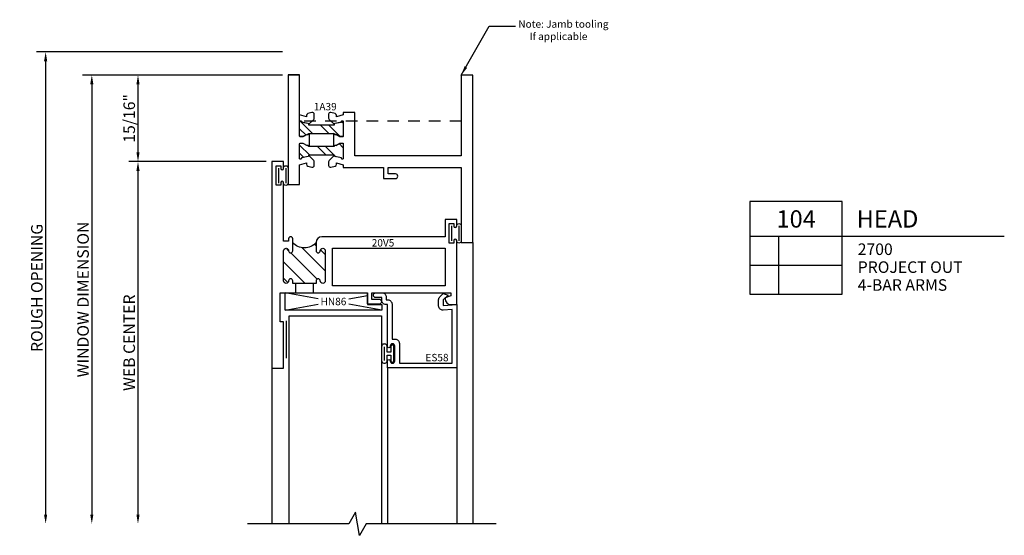
# Model space of a CAD drawing. Units: inches. Extents: x -2 to 23.1, y 11 to 29.8.
# Drawn here: x 11.8 to 22.5, y 24.3 to 29.8 of the extents above; entities that cross this region are included whole.
import ezdxf
from ezdxf.enums import TextEntityAlignment as Align

# ---------------------------------------------------------------- set-up
doc = ezdxf.new("R2010")
doc.units = ezdxf.units.IN
doc.header["$LTSCALE"] = 0.5
doc.header["$MEASUREMENT"] = 0
doc.linetypes.add('2700d104$0$HIDDEN', pattern=[0.375, 0.25, -0.125])
for name, color, linetype in [('2700d104$0$EFCO_Detail_BreakLines', 1, 'Continuous'), ('2700d104$0$EFCO_Detail_Dim', 1, 'Continuous'), ('2700d104$0$EFCO_Detail_Symbols', 5, 'Continuous'), ('2700d104$0$EFCO_Detail_Symbols_Text', 3, 'Continuous'), ('2700d104$0$EFCO_Detail_Text', 1, 'Continuous'), ('2700d104$0$EFCO_Die', 7, 'Continuous'), ('2700d104$0$EFCO_Die_BackGround', 9, 'Continuous'), ('2700d104$0$EFCO_Die_Text', 6, 'Continuous'), ('2700d104$0$EFCO_Glass', 4, 'Continuous'), ('2700d104$0$EFCO_Glazing_Gasket', 3, 'Continuous'), ('2700d104$0$EFCO_GlazingBlock', 3, 'Continuous'), ('2700d104$0$EFCO_LT_Hidden', 1, '2700d104$0$HIDDEN'), ('2700d104$0$EFCO_ThermalBreak', 3, 'Continuous'), ('2700d104$0$EFCO_ThermalBreak_Hatch', 8, 'Continuous'), ('2700d104$0$EFCO_Weatherstrip', 1, 'Continuous'), ('2700d104$0$ZE-ANNO-TEXT-XTRU', 6, 'Continuous'), ('2700d104$0$ZE-GLAZ-XTRU-THML', 7, 'Continuous')]:
    doc.layers.add(name, color=color, linetype=linetype)
doc.styles.add('2700d104$0$EFCO', font='arial.ttf')
doc.dimstyles.new('2700d104$0$STD1', dxfattribs={"dimtxt": 0.125, "dimasz": 0.1, "dimexe": 0.1, "dimexo": 0.0625, "dimgap": 0.03, "dimtad": 1, "dimdec": 5, "dimzin": 4, "dimdsep": 46, "dimlunit": 4, "dimtxsty": '2700d104$0$EFCO', "dimcen": 0.09, "dimclrd": 1, "dimclre": 1, "dimclrt": 3, "dimazin": 0, "dimtfac": 1, "dimtdec": 5, "dimtmove": 0, "dimatfit": 3, "dimfxl": 0, "dimfrac": 2, "dimtolj": 1, "dimtzin": 0, "dimarcsym": 0})

# ---------------------------------------------------------------- blocks, each defined once
blk = doc.blocks.new('*D52')
at = {"layer": '2700d104$0$EFCO_Detail_Dim', "color": 1, "lineweight": -2, "transparency": 16777216}
for p, q in [((-0.062, 0.25), (-2.725, 0.25)), ((-2.625, 0.15), (-2.625, -4.757))]:
    blk.add_line(p, q, dxfattribs=at)
at = {"layer": '2700d104$0$EFCO_Detail_Dim', "color": 1, "transparency": 16777216}
for points in [[(-2.642, 0.15), (-2.608, 0.15), (-2.625, 0.25)], [(-2.642, -4.757), (-2.608, -4.757), (-2.625, -4.857)]]:
    blk.add_solid(points, dxfattribs=at)
at = {"layer": '2700d104$0$EFCO_Detail_Dim', "color": 3, "transparency": 16777216, "insert": (-2.72, -2.304), "char_height": 0.125, "attachment_point": 5, "rotation": 90, "style": '2700d104$0$EFCO'}
blk.add_mtext('\\A1;ROUGH OPENING', dxfattribs=at)
blk = doc.blocks.new('*D53')
at = {"layer": '2700d104$0$EFCO_Detail_Dim', "color": 1, "lineweight": -2, "transparency": 16777216}
for p, q in [((-0.062, 0), (-2.225, 0)), ((-2.125, -0.1), (-2.125, -4.757))]:
    blk.add_line(p, q, dxfattribs=at)
at = {"layer": '2700d104$0$EFCO_Detail_Dim', "color": 1, "transparency": 16777216}
for points in [[(-2.142, -0.1), (-2.108, -0.1), (-2.125, 0)], [(-2.142, -4.757), (-2.108, -4.757), (-2.125, -4.857)]]:
    blk.add_solid(points, dxfattribs=at)
at = {"layer": '2700d104$0$EFCO_Detail_Dim', "color": 3, "transparency": 16777216, "insert": (-2.22, -2.429), "char_height": 0.125, "attachment_point": 5, "rotation": 90, "style": '2700d104$0$EFCO'}
blk.add_mtext('\\A1;WINDOW DIMENSION', dxfattribs=at)
blk = doc.blocks.new('*D56')
at = {"layer": '2700d104$0$EFCO_Detail_Dim', "color": 1, "lineweight": -2, "transparency": 16777216}
for p, q in [((-0.062, 0), (-1.725, 0)), ((-1.625, -0.1), (-1.625, -0.837)), ((-0.237, -0.937), (-1.725, -0.937))]:
    blk.add_line(p, q, dxfattribs=at)
at = {"layer": '2700d104$0$EFCO_Detail_Dim', "color": 1, "transparency": 16777216}
for points in [[(-1.642, -0.1), (-1.608, -0.1), (-1.625, 0)], [(-1.642, -0.837), (-1.608, -0.837), (-1.625, -0.937)]]:
    blk.add_solid(points, dxfattribs=at)
at = {"layer": '2700d104$0$EFCO_Detail_Dim', "color": 3, "transparency": 16777216, "insert": (-1.72, -0.469), "char_height": 0.125, "attachment_point": 5, "rotation": 90, "style": '2700d104$0$EFCO'}
blk.add_mtext('\\A1;15/16"', dxfattribs=at)
blk = doc.blocks.new('*D54')
at = {"layer": '2700d104$0$EFCO_Detail_Dim', "color": 1, "lineweight": -2, "transparency": 16777216}
for p, q in [((-0.237, -0.937), (-1.725, -0.937)), ((-1.625, -1.037), (-1.625, -4.757))]:
    blk.add_line(p, q, dxfattribs=at)
at = {"layer": '2700d104$0$EFCO_Detail_Dim', "color": 1, "transparency": 16777216}
for points in [[(-1.642, -1.037), (-1.608, -1.037), (-1.625, -0.937)], [(-1.642, -4.757), (-1.608, -4.757), (-1.625, -4.857)]]:
    blk.add_solid(points, dxfattribs=at)
at = {"layer": '2700d104$0$EFCO_Detail_Dim', "color": 3, "transparency": 16777216, "insert": (-1.72, -2.897), "char_height": 0.125, "attachment_point": 5, "rotation": 90, "style": '2700d104$0$EFCO'}
blk.add_mtext('\\A1;WEB CENTER', dxfattribs=at)
blk = doc.blocks.new('2700d104$0$27WSTRIP')
at = {"layer": '2700d104$0$EFCO_Glazing_Gasket'}
for p, q in [((-0.105, 0.081), (-0.105, -0.081)), ((-0.025, 0.081), (-0.025, -0.081))]:
    blk.add_line(p, q, dxfattribs=at)
blk.add_lwpolyline([(-0.08, 0.081, 1), (-0.13, 0.081), (-0.13, -0.081, 1), (-0.08, -0.081)], format="xyb", dxfattribs=at)
blk = doc.blocks.new('2700d104$0$Detail Callout')
at = {"layer": '2700d104$0$EFCO_Detail_Symbols'}
for p, q in [((0, 0), (0, -1)), ((1, 0), (0, 0)), ((1, -1), (1, 0)), ((0, -0.375), (1, -0.375)), ((0.313, -1), (0.313, -0.375)), ((1, -0.375), (2.753, -0.375)), ((0, -0.688), (1, -0.688)), ((0, -1), (1, -1))]:
    blk.add_line(p, q, dxfattribs=at)
at = {"layer": '2700d104$0$EFCO_Detail_Symbols_Text', "style": '2700d104$0$EFCO'}
for tag, height, p in [('DETAIL', 0.188, (0.5, -0.188)), ('SIM.', 0.125, (-0.24, -0.531)), ('REF.', 0.125, (0.156, -0.531)), ('REF.', 0.125, (0.657, -0.531)), ('SIM.', 0.125, (-0.24, -0.844)), ('REF.', 0.125, (0.156, -0.844)), ('REF.', 0.125, (0.657, -0.844))]:
    blk.add_attdef(tag, text='', height=height, dxfattribs=at).set_placement(p, align=Align.MIDDLE_CENTER)
for tag, height, p in [('DES.', 0.188, (1.155, -0.188)), ('SERIES', 0.125, (1.167, -0.515))]:
    blk.add_attdef(tag, text='', height=height, dxfattribs=at).set_placement(p, align=Align.MIDDLE_LEFT)
for p in [(1.167, -0.772), (1.167, -0.965)]:
    blk.add_attdef('MISC.', p, '', height=0.125, dxfattribs=at)
blk = doc.blocks.new('2700d104$0$BREAKLINE')
at = {"layer": '2700d104$0$EFCO_Detail_BreakLines'}
blk.add_lwpolyline([(0, 0.253), (0, -1.155), (0.125, -1.227), (-0.125, -1.27), (0, -1.342), (0, -2.438)], dxfattribs=at)
blk = doc.blocks.new('2700d104$0$lab0bot')
at = {"layer": '2700d104$0$EFCO_ThermalBreak_Hatch'}
h = blk.add_hatch(dxfattribs=at)
h.set_pattern_fill('ANSI32', color=256, scale=0.5, style=0)
h.paths.add_polyline_path([(0.376, -0.042), (0.381, -0.058), (0.452, -0.071, 0.791877), (0.472, -0.081), (0.472, 0.081, 0.414214), (0.464, 0.088), (0.44, 0.088, 0.121852), (0.436, 0.088), (0.392, 0.064, 0.623751), (0.378, 0.06, -0.393373), (0.372, 0.055), (0.1, 0.055, -0.393373), (0.094, 0.06, 0.623751), (0.08, 0.064), (0.036, 0.088, 0.121852), (0.032, 0.088), (0.008, 0.088, 0.414214), (0, 0.081), (0, -0.081, 0.791877), (0.02, -0.071), (0.091, -0.058), (0.096, -0.042)])
at = {"layer": '2700d104$0$EFCO_ThermalBreak'}
blk.add_lwpolyline([(0.472, 0.081, 0.414214), (0.464, 0.088), (0.44, 0.088, 0.121852), (0.436, 0.088), (0.392, 0.064, 0.623751), (0.378, 0.06, -0.393373), (0.372, 0.055), (0.1, 0.055, -0.393373), (0.094, 0.06, 0.623751), (0.08, 0.064), (0.036, 0.088, 0.121852), (0.032, 0.088), (0.008, 0.088, 0.414214), (0, 0.081), (0, -0.081, 0.791877), (0.02, -0.071), (0.091, -0.058), (0.096, -0.042), (0.376, -0.042), (0.381, -0.058), (0.452, -0.071, 0.791877), (0.472, -0.081)], format="xyb", close=True, dxfattribs=at)
blk = doc.blocks.new('2700d104$0$lab0top')
at = {"layer": '2700d104$0$EFCO_ThermalBreak_Hatch'}
h = blk.add_hatch(dxfattribs=at)
h.set_pattern_fill('ANSI32', color=256, scale=0.5, style=0)
h.paths.add_polyline_path([(0.096, 0.042), (0.091, 0.058), (0.02, 0.071, 0.791877), (0, 0.081), (0, -0.081, 0.414214), (0.008, -0.089), (0.032, -0.089, 0.121852), (0.036, -0.088), (0.08, -0.064, 0.623751), (0.094, -0.06, -0.352549), (0.1, -0.055), (0.372, -0.055, -0.393373), (0.378, -0.06, 0.623751), (0.392, -0.064), (0.436, -0.088, 0.121852), (0.44, -0.089), (0.464, -0.089, 0.414214), (0.472, -0.081), (0.472, 0.081, 0.791877), (0.452, 0.071), (0.381, 0.058), (0.376, 0.042)])
at = {"layer": '2700d104$0$EFCO_ThermalBreak'}
blk.add_lwpolyline([(0.472, 0.081, 0.791877), (0.452, 0.071), (0.381, 0.058), (0.376, 0.042), (0.096, 0.042), (0.091, 0.058), (0.02, 0.071, 0.791877), (0, 0.081), (0, -0.081, 0.414214), (0.008, -0.089), (0.032, -0.089, 0.121852), (0.036, -0.088), (0.08, -0.064, 0.623751), (0.094, -0.06, -0.393373), (0.1, -0.055), (0.372, -0.055, -0.393373), (0.378, -0.06, 0.623751), (0.392, -0.064), (0.436, -0.088, 0.121852), (0.44, -0.089), (0.464, -0.089, 0.414214), (0.472, -0.081)], format="xyb", close=True, dxfattribs=at)
blk = doc.blocks.new('2700d104$0$4703')
at = {"layer": '2700d104$0$EFCO_Die'}
blk.add_lwpolyline([(-0.106, 0.27), (-0.033, 0.248), (-0.033, 0.264, -0.339454), (-0.019, 0.284), (0.027, 0.296, -0.493145), (0.053, 0.277), (0.053, 0.236, -0.198912), (0.047, 0.222), (-0.01, 0.165), (-0.015, 0.181), (-0.086, 0.194, 0.791857), (-0.106, 0.203), (-0.106, 0.042, 0.414214), (-0.098, 0.035), (-0.074, 0.035, 0.121852), (-0.07, 0.035), (-0.026, 0.059, 0.623751), (-0.012, 0.063, -0.930777), (0, 0.062), (0, -0.062, -0.930777), (-0.012, -0.063, 0.623751), (-0.026, -0.059), (-0.07, -0.035, 0.121852), (-0.074, -0.035), (-0.098, -0.035, 0.414214), (-0.106, -0.042), (-0.106, -0.203, 0.791857), (-0.086, -0.194), (-0.015, -0.181), (-0.01, -0.165), (0.047, -0.222, -0.198912), (0.053, -0.236), (0.053, -0.277, -0.493145), (0.027, -0.296), (-0.019, -0.284, -0.339454), (-0.033, -0.264), (-0.033, -0.248), (-0.106, -0.27), (-0.106, -0.703), (-0.231, -0.703), (-0.231, 0.484), (-0.106, 0.484)], format="xyb", close=True, dxfattribs=at)
at = {"layer": '2700d104$0$EFCO_Die_Text', "ltscale": 0.5, "style": '2700d104$0$EFCO', "flags": 9}
blk.add_attdef('DIENO', text='', height=0.08, rotation=90, dxfattribs=at).set_placement((-0.176, -0.516), align=Align.MIDDLE_CENTER)
blk = doc.blocks.new('2700d104$0$4704')
at = {"layer": '2700d104$0$EFCO_Die'}
blk.add_lwpolyline([(1.384, 1.111), (1.509, 1.111), (1.509, -0.702), (1.384, -0.702), (1.384, 0.173), (0.231, 0.173), (0.231, -0.297), (0.106, -0.297), (0.106, -0.27), (0.033, -0.248), (0.033, -0.264, -0.339454), (0.019, -0.284), (-0.027, -0.296, -0.493145), (-0.053, -0.277), (-0.053, -0.236, -0.198912), (-0.047, -0.222), (0.01, -0.165), (0.015, -0.181), (0.086, -0.194, 0.791877), (0.106, -0.203), (0.106, -0.042, 0.414214), (0.098, -0.035), (0.074, -0.035, 0.121852), (0.07, -0.035), (0.026, -0.059, 0.623751), (0.012, -0.063, -0.930777), (0, -0.062), (0, 0.062, -0.930777), (0.012, 0.063, 0.623751), (0.026, 0.059), (0.07, 0.035, 0.121852), (0.074, 0.035), (0.098, 0.035, 0.414214), (0.106, 0.042), (0.106, 0.203, 0.791877), (0.086, 0.194), (0.015, 0.181), (0.01, 0.165), (-0.047, 0.222, -0.198912), (-0.053, 0.236), (-0.053, 0.277, -0.493145), (-0.027, 0.296), (0.019, 0.284, -0.339454), (0.033, 0.264), (0.033, 0.248), (0.106, 0.27), (0.106, 0.298), (0.541, 0.298), (0.541, 0.418), (0.672, 0.418, -1), (0.672, 0.368), (0.591, 0.368), (0.591, 0.298), (1.384, 0.298)], format="xyb", close=True, dxfattribs=at)
at = {"layer": '2700d104$0$EFCO_Die_Text', "ltscale": 0.5, "style": '2700d104$0$EFCO', "flags": 9}
blk.add_attdef('DIENO', text='', height=0.08, dxfattribs=at).set_placement((1.249, 0.236), align=Align.MIDDLE_CENTER)
blk = doc.blocks.new('2700d104$0$1A39')
at = {"layer": '2700d104$0$EFCO_Die'}
for name, p in [('2700d104$0$4704', (0.491, 0.702)), ('2700d104$0$4703', (0.231, 0.702))]:
    blk.add_blockref(name, p, dxfattribs=at)
at = {"layer": '2700d104$0$EFCO_Die', "linetype": 'Continuous'}
for name, p in [('2700d104$0$lab0top', (0.125, 0.825)), ('2700d104$0$lab0bot', (0.125, 0.58))]:
    blk.add_blockref(name, p, dxfattribs=at)
at = {"layer": '2700d104$0$EFCO_Die_Text', "ltscale": 0.5, "style": '2700d104$0$EFCO', "flags": 8}
blk.add_attdef('CONO', text='', height=0.08, dxfattribs=at).set_placement((0.402, 0.342), align=Align.MIDDLE_CENTER)
blk = doc.blocks.new('2700d104$0$es58')
at = {"layer": '2700d104$0$EFCO_Die', "linetype": 'Continuous'}
blk.add_lwpolyline([(-0.762, -0.079), (-0.762, -0.049), (-0.745, -0.049, 0.414214), (-0.7, -0.004), (-0.7, 0.377), (-0.665, 0.377, 0.414214), (-0.62, 0.422), (-0.62, 0.638), (-0.05, 0.638), (-0.05, 0.055), (-0.146, 0.063, 0.440011), (-0.195, 0.018), (-0.195, -0.05, 0.198912), (-0.182, -0.082), (-0.145, -0.119), (-0.093, -0.1), (-0.145, -0.048), (-0.145, 0.013), (0, 0), (0, 0.688), (-0.75, 0.688), (-0.75, 0.61, 1), (-0.72, 0.61), (-0.72, 0.613, -1), (-0.67, 0.613), (-0.67, 0.452, -1), (-0.72, 0.452), (-0.72, 0.455, 1), (-0.75, 0.455), (-0.75, 0.377), (-0.75, 0.001), (-0.767, 0.001, 0.414214), (-0.812, -0.044), (-0.812, -0.074), (-0.877, -0.074, 1), (-0.877, -0.124), (-0.807, -0.124, 0.414214)], format="xyb", close=True, dxfattribs=at)
at = {"layer": '2700d104$0$EFCO_Die_Text', "ltscale": 0.5, "style": '2700d104$0$EFCO', "flags": 8}
blk.add_attdef('DIENO', text='', height=0.08, dxfattribs=at).set_placement((-0.213, 0.576), align=Align.MIDDLE_CENTER)
blk = doc.blocks.new('2700d104$0$HN86')
at = {"layer": '2700d104$0$EFCO_GlazingBlock', "linetype": 'Continuous'}
for p, q in [((0, 0.187), (0.357, 0.123)), ((1.046, 0.187), (0.688, 0.123)), ((0.357, 0.064), (0, 0)), ((0.688, 0.064), (0.89, 0.028))]:
    blk.add_line(p, q, dxfattribs=at)
blk.add_lwpolyline([(1.046, 0.125), (1.046, 0.187), (0, 0.187), (0, 0), (0.89, 0), (0.89, 0.125)], close=True, dxfattribs=at)
at = {"layer": '2700d104$0$EFCO_Die_Text', "style": '2700d104$0$EFCO', "flags": 8}
blk.add_attdef('BKNO', text='', height=0.08, dxfattribs=at).set_placement((0.523, 0.093), align=Align.MIDDLE_CENTER)
blk = doc.blocks.new('2700d104$0$2x00G201HD')
at = {"layer": '2700d104$0$EFCO_Die_BackGround'}
for p, q in [((-0.75, -0.688), (-0.75, -2.375)), ((0, -0.688), (0, -2.375))]:
    blk.add_line(p, q, dxfattribs=at)
at = {"layer": '2700d104$0$EFCO_Glass'}
blk.add_lwpolyline([(-1.812, -2.375), (-1.812, -0.125), (-0.813, -0.125), (-0.813, -2.375)], dxfattribs=at)
at = {"layer": '2700d104$0$EFCO_Glazing_Gasket'}
blk.add_line((-1.844, -0.584), (-1.844, -0.178), dxfattribs=at)
at = {"layer": '2700d104$0$EFCO_Weatherstrip'}
blk.add_line((-0.782, -0.606), (-0.782, -0.459), dxfattribs=at)
blk.add_lwpolyline([(-0.813, -0.606, 1.000208), (-0.752, -0.606), (-0.752, -0.551), (-0.714, -0.551), (-0.714, -0.609, 0.988235), (-0.679, -0.609), (-0.679, -0.456, 0.988235), (-0.714, -0.456), (-0.714, -0.516), (-0.752, -0.516), (-0.752, -0.459, 1.000953), (-0.813, -0.459)], format="xyb", close=True, dxfattribs=at)
at = {"layer": '2700d104$0$EFCO_Die'}
ref = blk.add_blockref('2700d104$0$es58', (0, 0), dxfattribs=dict(at, xscale=-1, rotation=180))
ref.add_attrib('DIENO', 'ES58', dxfattribs={"layer": '2700d104$0$EFCO_Die_Text', "ltscale": 0.5, "height": 0.08, "style": '2700d104$0$EFCO', "flags": 8}).set_placement((-0.213, -0.576), align=Align.MIDDLE_CENTER)
at = {"layer": '2700d104$0$EFCO_GlazingBlock'}
ref = blk.add_blockref('2700d104$0$HN86', (-1.857, 0.124), dxfattribs=dict(at, xscale=-1, rotation=180))
ref.add_attrib('BKNO', 'HN86', dxfattribs={"layer": '2700d104$0$EFCO_Die_Text', "height": 0.08, "style": '2700d104$0$EFCO', "flags": 8}).set_placement((-1.334, 0.031), align=Align.MIDDLE_CENTER)
blk = doc.blocks.new('*U67')
at = {"layer": '2700d104$0$ZE-GLAZ-XTRU-THML'}
h = blk.add_hatch(dxfattribs=at)
h.set_pattern_fill('ANSI31', color=256, style=0)
h.set_pattern_definition([(45, (3e-14, 0.0235), (-0.088388, 0.088388), [])])
h.paths.add_polyline_path([(0.478, 0.1735), (0.478, 0.201), (0.225, 0.201), (0.225, 0.1735, -1), (0.18, 0.1735, 1), (0.125, 0.1735), (0.125, -0.1515, 1), (0.18, -0.1515, -1), (0.225, -0.1515), (0.225, -0.242, -0.46597551), (0.478, -0.242), (0.478, -0.1515, -1), (0.523, -0.1515, 1), (0.578, -0.1515), (0.578, 0.1735, 1), (0.523, 0.1735, -1)])
blk.add_lwpolyline([(0.44525, 0.201), (0.44525, 0.304), (1.032, 0.304), (1.032, 0.424), (1.163, 0.424, -1), (1.163, 0.374), (1.082, 0.374), (1.082, 0.304), (1.938, 0.304), (1.938, 0.334), (1.875, 0.357), (1.875, 0.367, -0.41421356), (1.937, 0.429), (2, 0.429), (2, -0.263, -1), (1.97, -0.263), (1.97, -0.235), (1.92, -0.235), (1.92, -0.446), (1.97, -0.446), (1.97, -0.418, -1), (2, -0.418), (2, -0.491), (1.875, -0.491), (1.875, -0.304), (0.54, -0.304, -0.41421356), (0.478, -0.242), (0.478, -0.1515, -1), (0.523, -0.1515), (0.523, -0.1515, 1), (0.578, -0.1515), (0.578, 0.1735, 1), (0.523, 0.1735), (0.523, 0.1735, -1), (0.478, 0.1735), (0.478, 0.201), (0.225, 0.201), (0.225, 0.1735, -1), (0.18, 0.1735), (0.18, 0.1735, 1), (0.125, 0.1735), (0.125, -0.1515, 1), (0.18, -0.1515), (0.18, -0.1515, -1), (0.225, -0.1515), (0.225, -0.2815, -0.41421356), (0.2025, -0.304), (0.2025, -0.304, -0.41421356), (0.18, -0.2815), (0.18, -0.257), (0.125, -0.257), (0.125, -0.889, -1), (0.095, -0.889), (0.095, -0.861), (0.045, -0.861), (0.045, -1.072), (0.095, -1.072), (0.095, -1.044, -1), (0.125, -1.044), (0.125, -1.117), (0, -1.117), (0, 1.117), (0.125, 1.117), (0.125, 0.617), (0.09, 0.617), (0.09, 0.304), (0.25775, 0.304), (0.25775, 0.201)], format="xyb", dxfattribs=at)
blk.add_lwpolyline([(1.875, 0.226), (0.656, 0.226), (0.656, -0.179), (1.875, -0.179)], close=True, dxfattribs=at)
blk.add_arc((0.3515, -0.34826), 0.16521, 40.031267, 139.968733, dxfattribs=at)
at = {"layer": '2700d104$0$ZE-ANNO-TEXT-XTRU', "ltscale": 0.5, "style": '2700d104$0$EFCO', "flags": 8}
blk.add_attdef('DIENO', text='', height=0.08, dxfattribs=at).set_placement((1.20262, -0.23678), align=Align.MIDDLE_CENTER)
blk = doc.blocks.new('2700d104$0$2700toolhd')
at = {"layer": '2700d104$0$EFCO_LT_Hidden'}
blk.add_lwpolyline([(2, 0), (1.875, 0), (1.875, -0.5), (0.125, -0.5), (0.125, 0), (0, 0)], dxfattribs=at)
at = {"layer": '2700d104$0$EFCO_Detail_Text', "insert": (2.492, 0.592), "char_height": 0.08, "attachment_point": 1, "style": '2700d104$0$EFCO'}
blk.add_mtext('{\\Fsimplex.shx;\\C1;Note: Jamb tooling\\P     If applicable}', dxfattribs=at)
at = {"layer": '2700d104$0$EFCO_Detail_Text'}
blk.add_leader([(1.875, 0), (2.178, 0.529), (2.462, 0.529)], dimstyle='2700d104$0$STD1', override={"dimgap": 0.03, "dimtad": 0}, dxfattribs=at)
blk = doc.blocks.new('2700d104')
at = {"layer": '2700d104$0$EFCO_Die_BackGround'}
for p, q in [((2, -1.813), (2, -4.857)), ((-0.175, -3.171), (-0.175, -4.857))]:
    blk.add_line(p, q, dxfattribs=at)
at = {"layer": '2700d104$0$EFCO_Detail_BreakLines', "rotation": 270}
blk.add_blockref('2700d104$0$BREAKLINE', (2, -4.857), dxfattribs=at)
at = {"layer": '2700d104$0$EFCO_Detail_Symbols'}
ref = blk.add_blockref('2700d104$0$Detail Callout', (5, -1.369896), dxfattribs=at)
ref.add_attrib('DETAIL', '104', dxfattribs={"layer": '2700d104$0$EFCO_Detail_Symbols_Text', "height": 0.1875, "style": '2700d104$0$EFCO'}).set_placement((5.5, -1.557397), align=Align.MIDDLE_CENTER)
ref.add_attrib('DES.', 'HEAD ', dxfattribs={"layer": '2700d104$0$EFCO_Detail_Symbols_Text', "height": 0.1875, "style": '2700d104$0$EFCO'}).set_placement((6.154672, -1.557397), align=Align.MIDDLE_LEFT)
ref.add_attrib('SERIES', '2700', dxfattribs={"layer": '2700d104$0$EFCO_Detail_Symbols_Text', "height": 0.125, "style": '2700d104$0$EFCO'}).set_placement((6.166983, -1.885347), align=Align.MIDDLE_LEFT)
ref.add_attrib('MISC.', 'PROJECT OUT', (6.166983, -2.141454), dxfattribs={"layer": '2700d104$0$EFCO_Detail_Symbols_Text', "height": 0.125, "style": '2700d104$0$EFCO'})
ref.add_attrib('MISC.', '4-BAR ARMS', (6.166983, -2.334887), dxfattribs={"layer": '2700d104$0$EFCO_Detail_Symbols_Text', "height": 0.125, "style": '2700d104$0$EFCO'})
at = {"layer": '2700d104$0$EFCO_Die'}
blk.add_blockref('2700d104$0$2700toolhd', (0, 0), dxfattribs=at)
ref = blk.add_blockref('2700d104$0$1A39', (0, 0), dxfattribs=dict(at, xscale=-1, rotation=180))
ref.add_attrib('CONO', '1A39', dxfattribs={"layer": '2700d104$0$EFCO_Die_Text', "ltscale": 0.5, "height": 0.08, "style": '2700d104$0$EFCO', "flags": 8}).set_placement((0.402059, -0.342086), align=Align.MIDDLE_CENTER)
ref = blk.add_blockref('*U67', (-0.175, -2.054), dxfattribs=dict(at, xscale=-1, rotation=180))
ref.add_attrib('DIENO', '20V5', dxfattribs={"layer": '2700d104$0$ZE-ANNO-TEXT-XTRU', "ltscale": 0.5, "height": 0.08, "style": '2700d104$0$EFCO'}).set_placement((1.027616, -1.816187), align=Align.MIDDLE_CENTER)
at = {"layer": '2700d104$0$EFCO_Glass'}
blk.add_blockref('2700d104$0$2x00G201HD', (1.825, -2.482), dxfattribs=at)
at = {"layer": '2700d104$0$EFCO_Glazing_Gasket', "xscale": -1}
for p in [(-0.13, -1.0885), (1.745, -1.7135)]:
    blk.add_blockref('2700d104$0$27WSTRIP', p, dxfattribs=at)
at = {"layer": '2700d104$0$EFCO_Detail_Dim'}
for base, p1, angle, text, picture, middle in [((-2.625, -4.857), (0, 0.25), 270, 'ROUGH OPENING', '*D52', (-2.719674, -2.3035)), ((-2.125, -4.857), (0, 0), 270, 'WINDOW DIMENSION', '*D53', (-2.219674, -2.4285)), ((-1.625, -4.857), (-0.175, -0.937), 90, 'WEB CENTER', '*D54', (-1.719632, -2.897))]:
    dim = blk.add_linear_dim(base=base, p1=p1, p2=(-0.425, -4.857), angle=angle, text=text, dimstyle='2700d104$0$STD1', override={"dimse2": 1}, dxfattribs=at)
    dim.commit()
    dim.dimension.update_dxf_attribs({"geometry": picture, "text_midpoint": middle})
dim = blk.add_linear_dim(base=(-1.625, -0.937), p1=(0, 0), p2=(-0.175, -0.937), angle=90, dimstyle='2700d104$0$STD1', dxfattribs=at)
dim.commit()
dim.dimension.update_dxf_attribs({"geometry": '*D56', "text_midpoint": (-1.719632, -0.4685)})

msp = doc.modelspace()

# ---------------------------------------------------------------- block references
msp.add_blockref('2700d104', (14.699, 29.244))

doc.saveas('drawing.dxf')
